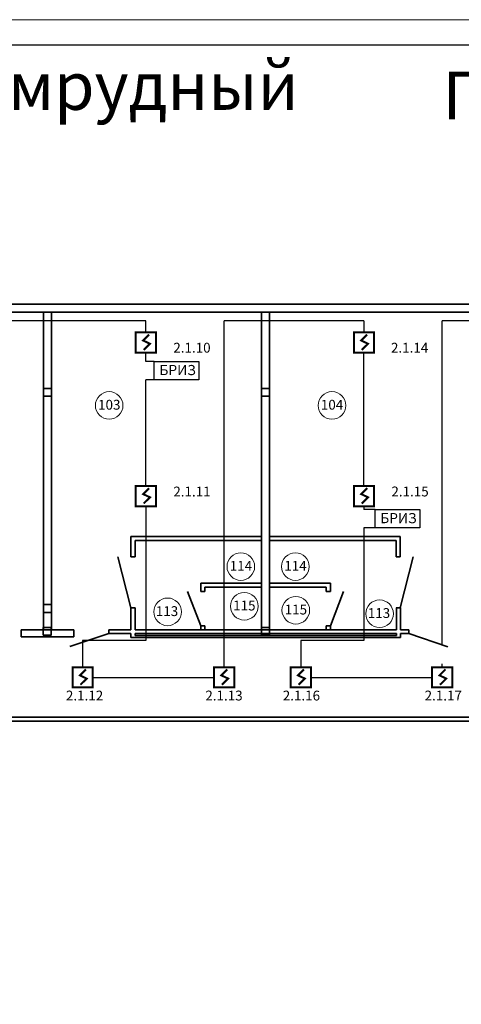
# Model space of a CAD drawing. Units: inches. Extents: x 969618 to 2704910, y 244321 to 2649286.
# Drawn here: x 1299121 to 1310015, y 785478 to 809787 of the extents above; entities that cross this region are included whole.
import ezdxf

# ---------------------------------------------------------------- set-up
doc = ezdxf.new("R2010")
doc.units = ezdxf.units.IN
doc.header["$MEASUREMENT"] = 0
doc.linetypes.add('DASHED', pattern=[0.75, 0.5, -0.25])
doc.layers.add('Пожарка', color=7, linetype='Continuous')
for name, color, linetype, lineweight in [('размеры', 155, 'Continuous', 9), ('Стены-колонны', 7, 'Continuous', 35), ('шлейф ПС', 1, 'Continuous', 30), ('штриховка', 7, 'Continuous', 0), ('Экспликация маркировка_Ном_пера__1', 7, 'Continuous', 13)]:
    doc.layers.add(name, color=color, linetype=linetype, lineweight=lineweight)
doc.styles.get("Standard").update_dxf_attribs({"font": 'arial.ttf'})
doc.styles.add('ГОСТ 3.5', font='isocpeui.ttf')
doc.styles.add('мой', font='arial.ttf', dxfattribs={"height": 250})

# ---------------------------------------------------------------- blocks, each defined once
blk = doc.blocks.new('Siberia.Format{187bba5c-beb7-44c1-9261-22f204f6a33d}')
at = {"layer": 'Стены-колонны', "color": 0, "linetype": 'Continuous', "lineweight": 15}
blk.add_lwpolyline([(0, 0), (594, 0), (594, 420), (0, 420), (0, 0)], dxfattribs=at)
at = {"layer": 'Стены-колонны', "color": 0, "linetype": 'Continuous', "lineweight": 25}
blk.add_lwpolyline([(20, 5), (589, 5), (589, 415), (20, 415), (20, 5)], dxfattribs=at)

msp = doc.modelspace()

# ---------------------------------------------------------------- linework, layer by layer
at = {"layer": 'Пожарка', "lineweight": 30, "ltscale": 100}
for points in [[(1302440.489, 801351.4), (1303543.466, 801351.4), (1303543.466, 800894.922), (1302440.489, 800894.922)], [(1307887.989, 797695.4), (1308990.966, 797695.4), (1308990.966, 797238.922), (1307887.989, 797238.922)]]:
    msp.add_lwpolyline(points, close=True, dxfattribs=at)
at = {"layer": 'Стены-колонны', "lineweight": 35, "ltscale": 100}
for p, q in [((1288845.688, 802766.259), (1339645.688, 802766.259)), ((1291524.466, 802566.259), (1339265.688, 802566.259)), ((1301865.688, 796524.896), (1301865.688, 797024.896)), ((1301865.688, 797024.896), (1305085.688, 797024.896)), ((1301965.688, 796924.896), (1305085.688, 796924.896)), ((1301965.688, 796924.896), (1301965.688, 796524.896)), ((1308505.688, 797024.896), (1305285.688, 797024.896)), ((1308405.688, 796924.896), (1305285.688, 796924.896)), ((1308405.688, 796924.896), (1308405.688, 796524.896)), ((1308505.688, 796524.896), (1308505.688, 797024.896)), ((1301541.688, 796524.896), (1301865.688, 795269.896)), ((1301865.688, 796524.896), (1301965.688, 796524.896)), ((1308505.688, 796524.896), (1308405.688, 796524.896)), ((1308829.688, 796524.896), (1308505.688, 795269.896)), ((1303261.688, 795672.396), (1303585.688, 794819.896)), ((1305085.688, 795872.396), (1303585.688, 795872.396)), ((1303585.688, 795872.396), (1303685.688, 795872.396)), ((1303685.688, 795872.396), (1303585.688, 795872.396)), ((1303585.688, 795872.396), (1303585.688, 795772.396)), ((1303585.688, 795772.396), (1303585.688, 795672.396)), ((1303585.688, 795672.396), (1303685.688, 795672.396)), ((1303685.688, 795772.396), (1305085.688, 795772.396)), ((1303685.688, 795672.396), (1303685.688, 795772.396)), ((1305285.688, 795872.396), (1306785.688, 795872.396)), ((1306685.688, 795772.396), (1305285.688, 795772.396)), ((1306785.688, 795872.396), (1306685.688, 795872.396)), ((1306685.688, 795872.396), (1306785.688, 795872.396)), ((1306685.688, 795672.396), (1306685.688, 795772.396)), ((1306785.688, 795672.396), (1306685.688, 795672.396)), ((1306785.688, 795872.396), (1306785.688, 795772.396)), ((1306785.688, 795772.396), (1306785.688, 795672.396)), ((1307109.688, 795672.396), (1306785.688, 794819.896)), ((1299705.688, 795351.165), (1299905.688, 795351.165)), ((1299705.688, 795151.165), (1299905.688, 795151.165)), ((1301865.688, 795269.896), (1301965.688, 795269.896)), ((1301865.688, 794719.896), (1301865.688, 795269.896)), ((1301965.688, 795269.896), (1301965.688, 794719.896)), ((1308505.688, 795269.896), (1308405.688, 795269.896)), ((1308415.799, 795269.896), (1308415.799, 794719.896)), ((1308515.799, 795269.896), (1308515.799, 794719.896)), ((1299705.688, 794719.896), (1299155.688, 794719.896)), ((1299155.688, 794719.896), (1299155.688, 794546.259)), ((1299905.688, 794719.896), (1299905.688, 794719.896)), ((1300455.688, 794719.896), (1299905.688, 794719.896)), ((1300455.688, 794719.896), (1300455.688, 794546.259)), ((1301865.688, 794719.896), (1301315.688, 794719.896)), ((1301315.688, 794719.896), (1301315.688, 794633.077)), ((1305085.688, 794719.896), (1301965.688, 794719.896)), ((1303585.688, 794719.896), (1303585.688, 794819.896)), ((1303585.688, 794819.896), (1303685.688, 794819.896)), ((1303685.688, 794819.896), (1303685.688, 794719.896)), ((1305285.688, 794719.896), (1305835.688, 794719.896)), ((1305285.688, 794719.896), (1308415.799, 794719.896)), ((1306685.688, 794719.896), (1306685.688, 794819.896)), ((1306685.688, 794819.896), (1306785.688, 794819.896)), ((1306785.688, 794819.896), (1306785.688, 794719.896)), ((1308723.003, 794719.896), (1308515.799, 794719.896)), ((1308723.003, 794719.896), (1308723.003, 794630.898)), ((1299155.688, 794546.259), (1299905.688, 794546.259)), ((1300455.688, 794546.259), (1299905.688, 794546.259)), ((1301315.688, 794633.077), (1300355.688, 794309.077)), ((1301315.688, 794633.077), (1301865.688, 794632.883)), ((1301865.688, 794632.883), (1301865.688, 794532.883)), ((1301865.688, 794532.883), (1307188.484, 794532.883)), ((1308416.653, 794631.006), (1301965.688, 794632.848)), ((1301965.688, 794632.848), (1301965.688, 794582.848)), ((1301965.688, 794582.848), (1308416.653, 794582.848)), ((1307188.484, 794532.883), (1308515.799, 794532.883)), ((1308416.653, 794582.848), (1308416.653, 794631.006)), ((1308723.003, 794630.898), (1308515.799, 794630.898)), ((1308515.799, 794630.898), (1308515.799, 794532.883)), ((1309683.003, 794306.898), (1308723.003, 794630.898)), ((1290844.021, 792566.259), (1322873.475, 792566.259)), ((1325045.688, 792466.259), (1290844.021, 792466.259))]:
    msp.add_line(p, q, dxfattribs=at)
for points in [[(1299705.688, 802566.259), (1299905.688, 802566.259), (1299905.688, 794719.896), (1299705.688, 794719.896)], [(1305085.688, 802566.259), (1305285.688, 802566.259), (1305285.688, 794719.896), (1305085.688, 794719.896)]]:
    msp.add_lwpolyline(points, close=True, dxfattribs=at)
at = {"layer": 'Стены-колонны', "color": 1, "lineweight": 35, "ltscale": 100}
for points in [[(1299707.871, 800678.47), (1299905.02, 800678.47), (1299905.02, 800494.26), (1299707.871, 800494.26)], [(1305084.827, 800678.47), (1305281.975, 800678.47), (1305281.975, 800494.26), (1305084.827, 800494.26)], [(1299702.619, 794778.364), (1299899.768, 794778.364), (1299899.768, 794594.154), (1299702.619, 794594.154)], [(1305085.897, 794778.364), (1305283.045, 794778.364), (1305283.045, 794594.154), (1305085.897, 794594.154)]]:
    msp.add_lwpolyline(points, close=True, dxfattribs=at)
at = {"layer": 'шлейф ПС', "ltscale": 100}
for p, q in [((1336560.469, 802566.259), (1291524.466, 802566.259)), ((1302234.779, 802348.659), (1298780.469, 802348.659)), ((1302234.779, 802066.259), (1302234.779, 802348.659)), ((1304163.746, 793799.571), (1304163.746, 802348.659)), ((1307614.779, 802348.659), (1304163.746, 802348.659)), ((1307614.779, 802348.659), (1307614.779, 802066.259)), ((1309545.003, 794336.898), (1309545.003, 802348.659)), ((1312994.779, 802348.659), (1309545.003, 802348.659)), ((1302234.779, 801351.4), (1302234.779, 801566.259)), ((1307614.779, 798274.896), (1307614.779, 801566.259)), ((1302234.779, 798274.896), (1302234.779, 800894.922)), ((1302234.779, 797774.896), (1302234.779, 794458.659)), ((1307614.779, 797774.896), (1307614.779, 797695.4)), ((1307614.779, 797238.922), (1307614.779, 794458.659)), ((1302234.779, 794458.659), (1300673.746, 794458.659)), ((1300673.746, 794458.659), (1300673.746, 793799.571)), ((1307614.779, 794458.659), (1306055.003, 794458.659)), ((1306055.003, 794458.659), (1306055.003, 793799.571)), ((1309545.003, 793799.571), (1309545.003, 793880.42)), ((1300923.746, 793549.571), (1301257.491, 793549.571)), ((1300923.746, 793549.571), (1303913.746, 793549.571)), ((1306305.003, 793549.571), (1309295.003, 793549.571))]:
    msp.add_line(p, q, dxfattribs=at)
at = {"layer": 'шлейф ПС'}
for p, q in [((1302440.489, 801351.4), (1302234.779, 801351.4)), ((1302440.489, 800894.922), (1302234.779, 800894.922)), ((1307887.989, 797695.4), (1307614.779, 797695.4)), ((1307887.989, 797238.922), (1307614.779, 797238.922))]:
    msp.add_line(p, q, dxfattribs=at)
at = {"layer": 'шлейф ПС', "color": 1, "linetype": 'Continuous', "const_width": 50}
for points in [[(1302484.779, 802066.259), (1301984.779, 802066.259), (1301984.779, 801566.259), (1302484.779, 801566.259)], [(1307864.779, 802066.259), (1307364.779, 802066.259), (1307364.779, 801566.259), (1307864.779, 801566.259)], [(1302484.779, 798274.896), (1301984.779, 798274.896), (1301984.779, 797774.896), (1302484.779, 797774.896)], [(1307864.779, 798274.896), (1307364.779, 798274.896), (1307364.779, 797774.896), (1307864.779, 797774.896)], [(1300923.746, 793799.571), (1300423.746, 793799.571), (1300423.746, 793299.571), (1300923.746, 793299.571)], [(1304413.746, 793799.571), (1303913.746, 793799.571), (1303913.746, 793299.571), (1304413.746, 793299.571)], [(1306305.003, 793799.571), (1305805.003, 793799.571), (1305805.003, 793299.571), (1306305.003, 793299.571)], [(1309795.003, 793799.571), (1309295.003, 793799.571), (1309295.003, 793299.571), (1309795.003, 793299.571)]]:
    msp.add_lwpolyline(points, close=True, dxfattribs=at)
for points in [[(1302313.225, 802012.604), (1302166.348, 801865.798), (1302334.589, 801785.722), (1302179.7, 801633.578)], [(1307693.225, 802012.604), (1307546.348, 801865.798), (1307714.589, 801785.722), (1307559.7, 801633.578)], [(1302313.225, 798221.24), (1302166.348, 798074.435), (1302334.589, 797994.359), (1302179.7, 797842.215)], [(1307693.225, 798221.24), (1307546.348, 798074.435), (1307714.589, 797994.359), (1307559.7, 797842.215)], [(1300752.192, 793745.916), (1300605.315, 793599.11), (1300773.556, 793519.034), (1300618.667, 793366.89)], [(1304242.192, 793745.916), (1304095.315, 793599.11), (1304263.556, 793519.034), (1304108.667, 793366.89)], [(1306133.449, 793745.916), (1305986.572, 793599.11), (1306154.813, 793519.034), (1305999.924, 793366.89)], [(1309623.449, 793745.916), (1309476.572, 793599.11), (1309644.813, 793519.034), (1309489.924, 793366.89)]]:
    msp.add_lwpolyline(points, dxfattribs=at)
at = {"layer": 'Экспликация маркировка_Ном_пера__1'}
for centre in [(1301328, 800262.188), (1306824.5, 800262.188), (1304576.5, 796285.188), (1305922.5, 796285.188), (1304661, 795305.188), (1302769.5, 795166.688), (1305932.5, 795206.188), (1307999, 795120.188)]:
    msp.add_circle(centre, 341, dxfattribs=at)

# ---------------------------------------------------------------- block references
at = {"layer": 'Стены-колонны', "linetype": 'Continuous', "lineweight": 35, "xscale": 125, "yscale": 125, "zscale": 125}
msp.add_blockref('Siberia.Format{187bba5c-beb7-44c1-9261-22f204f6a33d}', (1281853.811, 757286.553), dxfattribs=at)

# ---------------------------------------------------------------- texts
at = {"linetype": 'DASHED', "ltscale": 0.03}
for s, p in [('2.1.10', (1302910.469, 801566.259)), ('2.1.14', (1308280.469, 801566.259)), ('103', (1301054.5, 800158.188)), ('104', (1306551, 800158.188)), ('2.1.11', (1302910.469, 798015.394)), ('2.1.15', (1308290.469, 798016.971)), ('114', (1304303, 796181.188)), ('114', (1305649, 796181.188)), ('115', (1304387.5, 795201.188)), ('113', (1302479, 795062.688)), ('115', (1305659, 795102.188)), ('113', (1307708.5, 795016.188)), ('2.1.12', (1300260.469, 792978.659)), ('2.1.13', (1303700.469, 792978.659)), ('2.1.16', (1305610.469, 792978.659)), ('2.1.17', (1309110.469, 792978.659))]:
    msp.add_text(s, height=243, dxfattribs=at).set_placement(p)
at = {"layer": 'размеры', "lineweight": 35, "ltscale": 100, "style": 'ГОСТ 3.5'}
for s, p in [('Корпус Изумрудный', (1289961.549, 807560.106)), ('План 2-го этажа ', (1309550.191, 807322.997))]:
    msp.add_text(s, height=1179.86332, dxfattribs=at).set_placement(p)
at = {"layer": 'штриховка', "ltscale": 100, "char_height": 250, "attachment_point": 1, "style": 'мой'}
for insert in [(1302567.875, 801261.866), (1308015.375, 797605.866)]:
    msp.add_mtext_dynamic_manual_height_columns('БРИЗ', width=975.59122, gutter_width=1250, heights=[0], dxfattribs=dict(at, insert=insert))

doc.saveas('drawing.dxf')
